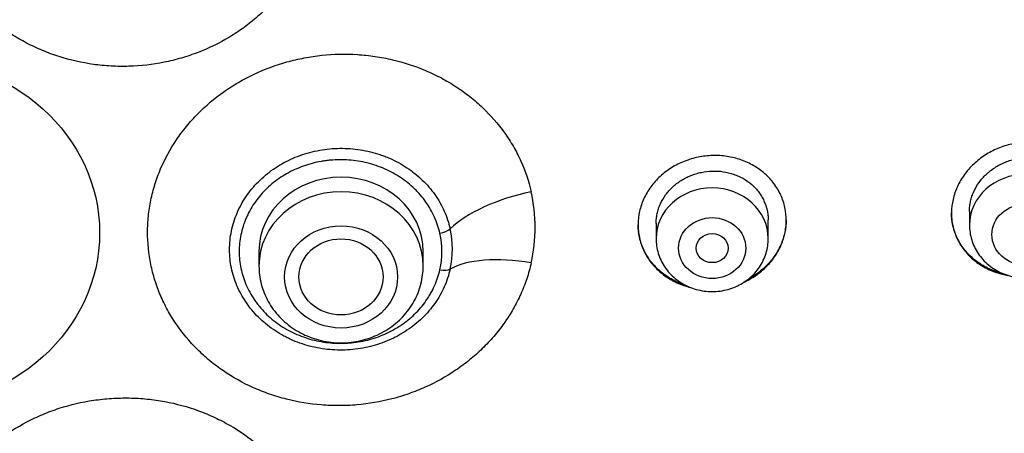
# Model space of a CAD drawing. Units: millimetres. Extents: x -18 to 969, y -35 to 2041.
# Drawn here: x 209 to 233, y 1694 to 1704 of the extents above; entities that cross this region are included whole.
import ezdxf

# ---------------------------------------------------------------- set-up
doc = ezdxf.new("R2010")
doc.units = ezdxf.units.MM
doc.layers.add('Default', color=7, linetype='Continuous')
doc.layers.add('DV1_Default', color=7, linetype='Continuous')

# ---------------------------------------------------------------- blocks, each defined once
blk = doc.blocks.new('SE')
at = {"layer": 'DV1_Default', "color": 7}
for p, q in [((232.55, 1699.175), (232.55, 1698.827)), ((224.725, 1698.874), (224.725, 1698.489)), ((227.525, 1698.489), (227.525, 1698.959)), ((214.81, 1698.168), (214.81, 1697.805)), ((218.91, 1697.805), (218.91, 1698.168))]:
    blk.add_line(p, q, dxfattribs=at)
for centre, radius, start, end in [((217.686, 1698.772), 4.02, 347.2228, 12.7772), ((217.294, 1698.168), 2.084, 347.3666, 12.6334), ((217.347, 1698.233), 2.292, 347.326, 12.674)]:
    blk.add_arc(centre, radius, start, end, dxfattribs=at)
for centre, major_axis, ratio, start_param, end_param in [((206, 1701.769), (-49.4, 0), 0.906308, 3.104151, 6.283185), ((216.86, 1698.168), (-2.05, 0), 0.906308, 3.141593, 6.283185), ((233.95, 1698.827), (-1.4, 0), 0.906308, 3.141593, 6.283185), ((226.125, 1698.489), (-1.4, 0), 0.906308, 3.141593, 6.283185), ((216.86, 1697.805), (-2.05, 0), 0.906308, 3.141593, 6.283185), ((221.722, 1698.612), (2.437, 0.557), 0.419737, 1.522062, 2.537017), ((219.327, 1698.751), (-0.293, -0.065), 0.414195, 1.478426, 2.538946), ((221.722, 1696.821), (-2.438, 0.554), 0.408024, 4.851677, 5.866632), ((219.327, 1697.839), (0.293, -0.065), 0.414195, 4.804759, 5.865279)]:
    blk.add_ellipse(centre, major_axis=major_axis, ratio=ratio, start_param=start_param, end_param=end_param, dxfattribs=at)
for centre, major_axis, ratio in [((206, 1698.635), (-4.832, 0), 0.906308), ((233.95, 1698.591), (-0.84, 0), 0.906308), ((216.86, 1697.534), (-1.41, 0), 0.906308), ((226.125, 1698.253), (-0.84, 0), 0.906308), ((226.125, 1698.253), (-0.4, 0), 0.906209), ((216.858, 1697.534), (-1.05, 0), 0.905886)]:
    blk.add_ellipse(centre, major_axis=major_axis, ratio=ratio, dxfattribs=at)
for points, knots in [([(214.653, 1710.577), (214.708, 1710.532), (214.763, 1710.486), (214.869, 1710.391), (214.922, 1710.343), (215.075, 1710.193), (215.171, 1710.09), (215.354, 1709.874), (215.44, 1709.763), (215.6, 1709.533), (215.674, 1709.415), (215.777, 1709.233), (215.809, 1709.171), (215.871, 1709.047), (215.901, 1708.985), (215.984, 1708.796), (216.032, 1708.668), (216.159, 1708.28), (216.218, 1708.014), (216.258, 1707.674), (216.264, 1707.606), (216.273, 1707.47), (216.276, 1707.402), (216.28, 1707.198), (216.271, 1706.927), (216.235, 1706.658), (216.198, 1706.457), (216.184, 1706.39), (216.152, 1706.256), (216.135, 1706.189), (216.039, 1705.858), (215.937, 1705.603), (215.747, 1705.235), (215.678, 1705.115), (215.564, 1704.938), (215.524, 1704.88), (215.442, 1704.765), (215.4, 1704.708), (215.182, 1704.431), (214.988, 1704.226), (214.667, 1703.944), (214.555, 1703.854), (214.379, 1703.726), (214.319, 1703.684), (214.198, 1703.604), (214.137, 1703.565), (213.827, 1703.378), (213.566, 1703.251), (213.224, 1703.118), (213.155, 1703.093), (213.015, 1703.046), (212.944, 1703.024), (212.73, 1702.961), (212.587, 1702.926), (212.153, 1702.839), (211.861, 1702.806), (211.415, 1702.792), (211.265, 1702.794), (210.969, 1702.81), (210.822, 1702.824), (210.385, 1702.885), (210.099, 1702.95), (209.747, 1703.062), (209.677, 1703.086), (209.539, 1703.137), (209.471, 1703.164), (209.268, 1703.249), (209.136, 1703.311), (208.878, 1703.446), (208.752, 1703.52), (208.51, 1703.676), (208.394, 1703.759), (208.058, 1704.021), (207.852, 1704.214), (207.618, 1704.479), (207.572, 1704.533), (207.484, 1704.642), (207.442, 1704.698), (207.319, 1704.867), (207.167, 1705.098), (207.038, 1705.341), (206.951, 1705.528), (206.923, 1705.591), (206.871, 1705.719), (206.847, 1705.783), (206.732, 1706.108), (206.668, 1706.372), (206.611, 1706.775), (206.599, 1706.91), (206.588, 1707.182), (206.589, 1707.32), (206.614, 1707.728), (206.657, 1707.996), (206.762, 1708.392), (206.803, 1708.523), (206.876, 1708.718), (206.902, 1708.782), (206.957, 1708.91), (206.985, 1708.972), (207.137, 1709.283), (207.282, 1709.52), (207.493, 1709.8), (207.537, 1709.856), (207.627, 1709.965), (207.674, 1710.019), (207.817, 1710.177), (207.918, 1710.278), (208.233, 1710.566), (208.46, 1710.739), (208.828, 1710.972), (208.956, 1711.045), (209.216, 1711.178), (209.349, 1711.239), (209.754, 1711.405), (210.034, 1711.493), (210.397, 1711.573), (210.47, 1711.588), (210.616, 1711.614), (210.69, 1711.625), (210.91, 1711.655), (211.203, 1711.682), (211.499, 1711.684), (211.72, 1711.676), (211.794, 1711.672), (211.943, 1711.661), (212.017, 1711.653), (212.386, 1711.609), (212.674, 1711.549), (212.954, 1711.466)], [0, 0, 0, 0, 0.007813, 0.007813, 0.015625, 0.015625, 0.03125, 0.03125, 0.046875, 0.046875, 0.0625, 0.0625, 0.070313, 0.070313, 0.078125, 0.078125, 0.09375, 0.09375, 0.125, 0.125, 0.132813, 0.132813, 0.140625, 0.140625, 0.15625, 0.171875, 0.171875, 0.179688, 0.179688, 0.1875, 0.1875, 0.21875, 0.21875, 0.234375, 0.234375, 0.242188, 0.242188, 0.25, 0.25, 0.28125, 0.28125, 0.296875, 0.296875, 0.304688, 0.304688, 0.3125, 0.3125, 0.34375, 0.34375, 0.351563, 0.351563, 0.359375, 0.359375, 0.375, 0.375, 0.40625, 0.40625, 0.421875, 0.421875, 0.4375, 0.4375, 0.46875, 0.46875, 0.476563, 0.476563, 0.484375, 0.484375, 0.5, 0.5, 0.515625, 0.515625, 0.53125, 0.53125, 0.5625, 0.5625, 0.570313, 0.570313, 0.578125, 0.578125, 0.59375, 0.609375, 0.609375, 0.617188, 0.617188, 0.625, 0.625, 0.65625, 0.65625, 0.671875, 0.671875, 0.6875, 0.6875, 0.71875, 0.71875, 0.734375, 0.734375, 0.742188, 0.742188, 0.75, 0.75, 0.78125, 0.78125, 0.789063, 0.789063, 0.796875, 0.796875, 0.8125, 0.8125, 0.84375, 0.84375, 0.859375, 0.859375, 0.875, 0.875, 0.90625, 0.90625, 0.914063, 0.914063, 0.921875, 0.921875, 0.9375, 0.953125, 0.953125, 0.960938, 0.960938, 0.96875, 0.96875, 1, 1, 1, 1]), ([(221.607, 1697.883), (221.592, 1697.817), (221.575, 1697.751), (221.538, 1697.619), (221.518, 1697.554), (221.453, 1697.359), (221.403, 1697.231), (221.29, 1696.98), (221.227, 1696.856), (221.089, 1696.614), (221.014, 1696.496), (220.852, 1696.266), (220.766, 1696.155), (220.583, 1695.942), (220.391, 1695.737), (220.179, 1695.548), (220.012, 1695.412), (219.956, 1695.368), (219.839, 1695.282), (219.78, 1695.24), (219.479, 1695.037), (219.226, 1694.896), (218.827, 1694.717), (218.691, 1694.663), (218.482, 1694.59), (218.411, 1694.566), (218.269, 1694.523), (218.198, 1694.503), (217.84, 1694.411), (217.55, 1694.361), (217.108, 1694.323), (216.96, 1694.317), (216.736, 1694.316), (216.661, 1694.317), (216.513, 1694.323), (216.439, 1694.328), (216.071, 1694.358), (215.782, 1694.406), (215.427, 1694.496), (215.356, 1694.515), (215.216, 1694.558), (215.145, 1694.58), (214.938, 1694.653), (214.803, 1694.706), (214.409, 1694.883), (214.159, 1695.022), (213.865, 1695.224), (213.806, 1695.265), (213.692, 1695.351), (213.637, 1695.395), (213.473, 1695.53), (213.37, 1695.624), (213.074, 1695.918), (212.897, 1696.13), (212.702, 1696.416), (212.665, 1696.474), (212.593, 1696.591), (212.559, 1696.65), (212.461, 1696.829), (212.343, 1697.073), (212.25, 1697.326), (212.19, 1697.519), (212.172, 1697.584), (212.138, 1697.715), (212.123, 1697.781), (212.055, 1698.113), (212.028, 1698.381), (212.029, 1698.787), (212.036, 1698.922), (212.064, 1699.189), (212.105, 1699.455), (212.173, 1699.716), (212.233, 1699.911), (212.255, 1699.975), (212.302, 1700.104), (212.328, 1700.168), (212.462, 1700.485), (212.593, 1700.726), (212.825, 1701.071), (212.908, 1701.183), (213.042, 1701.347), (213.088, 1701.4), (213.183, 1701.506), (213.232, 1701.558), (213.481, 1701.81), (213.698, 1701.994), (214.05, 1702.243), (214.172, 1702.321), (214.361, 1702.432), (214.426, 1702.467), (214.555, 1702.535), (214.62, 1702.568), (214.95, 1702.723), (215.224, 1702.825), (215.58, 1702.925), (215.651, 1702.943), (215.796, 1702.977), (215.869, 1702.992), (216.088, 1703.034), (216.235, 1703.056), (216.675, 1703.102), (216.97, 1703.109), (217.34, 1703.086), (217.415, 1703.08), (217.563, 1703.064), (217.636, 1703.055), (217.855, 1703.023), (218, 1702.995), (218.426, 1702.896), (218.703, 1702.806), (219.039, 1702.663), (219.105, 1702.633), (219.236, 1702.571), (219.3, 1702.538), (219.49, 1702.437), (219.736, 1702.292), (219.965, 1702.127), (220.131, 1701.996), (220.186, 1701.951), (220.293, 1701.858), (220.345, 1701.81), (220.6, 1701.567), (220.781, 1701.358), (221.02, 1701.024), (221.094, 1700.909), (221.231, 1700.672), (221.294, 1700.549), (221.461, 1700.177), (221.547, 1699.923), (221.607, 1699.661)], [0, 0, 0, 0, 0.007813, 0.007813, 0.015625, 0.015625, 0.03125, 0.03125, 0.046875, 0.046875, 0.0625, 0.0625, 0.078125, 0.078125, 0.09375, 0.109375, 0.109375, 0.117188, 0.117188, 0.125, 0.125, 0.15625, 0.15625, 0.171875, 0.171875, 0.179688, 0.179688, 0.1875, 0.1875, 0.21875, 0.21875, 0.234375, 0.234375, 0.242188, 0.242188, 0.25, 0.25, 0.28125, 0.28125, 0.289063, 0.289063, 0.296875, 0.296875, 0.3125, 0.3125, 0.34375, 0.34375, 0.351563, 0.351563, 0.359375, 0.359375, 0.375, 0.375, 0.40625, 0.40625, 0.414063, 0.414063, 0.421875, 0.421875, 0.4375, 0.453125, 0.453125, 0.460938, 0.460938, 0.46875, 0.46875, 0.5, 0.5, 0.515625, 0.515625, 0.53125, 0.546875, 0.546875, 0.554688, 0.554688, 0.5625, 0.5625, 0.59375, 0.59375, 0.609375, 0.609375, 0.617188, 0.617188, 0.625, 0.625, 0.65625, 0.65625, 0.671875, 0.671875, 0.679688, 0.679688, 0.6875, 0.6875, 0.71875, 0.71875, 0.726562, 0.726562, 0.734375, 0.734375, 0.75, 0.75, 0.78125, 0.78125, 0.789062, 0.789062, 0.796875, 0.796875, 0.8125, 0.8125, 0.84375, 0.84375, 0.851562, 0.851562, 0.859375, 0.859375, 0.875, 0.890625, 0.890625, 0.898437, 0.898437, 0.90625, 0.90625, 0.9375, 0.9375, 0.953125, 0.953125, 0.96875, 0.96875, 1, 1, 1, 1]), ([(219.583, 1697.73), (219.549, 1697.577), (219.5, 1697.429), (219.403, 1697.212), (219.367, 1697.141), (219.289, 1697.004), (219.246, 1696.937), (219.109, 1696.742), (219.005, 1696.62), (218.769, 1696.392), (218.642, 1696.29), (218.437, 1696.153), (218.366, 1696.11), (218.257, 1696.05), (218.22, 1696.03), (218.144, 1695.993), (218.106, 1695.975), (217.913, 1695.89), (217.754, 1695.836), (217.509, 1695.775), (217.426, 1695.757), (217.257, 1695.73), (217.172, 1695.72), (216.916, 1695.7), (216.747, 1695.701), (216.493, 1695.724), (216.409, 1695.735), (216.24, 1695.764), (216.157, 1695.782), (215.912, 1695.847), (215.754, 1695.903), (215.564, 1695.99), (215.526, 1696.008), (215.452, 1696.046), (215.415, 1696.066), (215.306, 1696.127), (215.236, 1696.171), (215.034, 1696.311), (214.909, 1696.415), (214.737, 1696.587), (214.682, 1696.647), (214.579, 1696.771), (214.532, 1696.834), (214.399, 1697.031), (214.323, 1697.168), (214.23, 1697.386), (214.203, 1697.46), (214.157, 1697.608), (214.119, 1697.758), (214.095, 1697.91), (214.084, 1698.026), (214.081, 1698.064), (214.077, 1698.142), (214.076, 1698.181), (214.076, 1698.375), (214.092, 1698.528), (214.138, 1698.755), (214.157, 1698.83), (214.204, 1698.98), (214.231, 1699.054), (214.323, 1699.271), (214.398, 1699.409), (214.532, 1699.606), (214.58, 1699.67), (214.683, 1699.795), (214.737, 1699.855), (214.909, 1700.027), (215.033, 1700.132), (215.203, 1700.249), (215.237, 1700.272), (215.308, 1700.317), (215.344, 1700.338), (215.452, 1700.4), (215.527, 1700.438), (215.754, 1700.543), (215.912, 1700.6), (216.158, 1700.666), (216.242, 1700.685), (216.409, 1700.715), (216.493, 1700.726), (216.747, 1700.75), (216.917, 1700.752), (217.173, 1700.733), (217.258, 1700.724), (217.426, 1700.697), (217.592, 1700.664), (217.753, 1700.617), (217.873, 1700.577), (217.913, 1700.562), (217.991, 1700.532), (218.031, 1700.516), (218.223, 1700.432), (218.369, 1700.353), (218.574, 1700.216), (218.64, 1700.168), (218.768, 1700.066), (218.83, 1700.011), (219.005, 1699.842), (219.109, 1699.721), (219.246, 1699.527), (219.289, 1699.46), (219.368, 1699.322), (219.404, 1699.251), (219.5, 1699.036), (219.549, 1698.888), (219.583, 1698.736)], [0, 0, 0, 0, 0.03125, 0.03125, 0.046875, 0.046875, 0.0625, 0.0625, 0.09375, 0.09375, 0.125, 0.125, 0.140625, 0.140625, 0.148437, 0.148437, 0.15625, 0.15625, 0.1875, 0.1875, 0.203125, 0.203125, 0.21875, 0.21875, 0.25, 0.25, 0.265625, 0.265625, 0.28125, 0.28125, 0.3125, 0.3125, 0.320312, 0.320312, 0.328125, 0.328125, 0.34375, 0.34375, 0.375, 0.375, 0.390625, 0.390625, 0.40625, 0.40625, 0.4375, 0.4375, 0.453125, 0.453125, 0.46875, 0.484375, 0.484375, 0.492187, 0.492187, 0.5, 0.5, 0.53125, 0.53125, 0.546875, 0.546875, 0.5625, 0.5625, 0.59375, 0.59375, 0.609375, 0.609375, 0.625, 0.625, 0.65625, 0.65625, 0.664062, 0.664062, 0.671875, 0.671875, 0.6875, 0.6875, 0.71875, 0.71875, 0.734375, 0.734375, 0.75, 0.75, 0.78125, 0.78125, 0.796875, 0.796875, 0.8125, 0.828125, 0.828125, 0.835937, 0.835937, 0.84375, 0.84375, 0.875, 0.875, 0.890625, 0.890625, 0.90625, 0.90625, 0.9375, 0.9375, 0.953125, 0.953125, 0.96875, 0.96875, 1, 1, 1, 1]), ([(235.246, 1698.098), (235.333, 1698.181), (235.411, 1698.269), (235.513, 1698.41), (235.544, 1698.459), (235.603, 1698.559), (235.629, 1698.61), (235.701, 1698.766), (235.737, 1698.873), (235.774, 1699.037), (235.783, 1699.092), (235.796, 1699.203), (235.8, 1699.258), (235.801, 1699.423), (235.79, 1699.532), (235.756, 1699.693), (235.741, 1699.746), (235.707, 1699.85), (235.667, 1699.951), (235.616, 1700.048), (235.559, 1700.142), (235.528, 1700.188), (235.427, 1700.321), (235.351, 1700.401), (235.224, 1700.511), (235.179, 1700.546), (235.086, 1700.612), (235.037, 1700.642), (234.887, 1700.726), (234.781, 1700.772), (234.614, 1700.827), (234.557, 1700.843), (234.441, 1700.869), (234.325, 1700.89), (234.206, 1700.9), (234.087, 1700.905), (234.026, 1700.905), (233.844, 1700.897), (233.724, 1700.88), (233.547, 1700.841), (233.488, 1700.825), (233.372, 1700.788), (233.314, 1700.766), (233.146, 1700.696), (233.04, 1700.64), (232.888, 1700.542), (232.839, 1700.507), (232.744, 1700.433), (232.699, 1700.394), (232.569, 1700.273), (232.492, 1700.185), (232.389, 1700.043), (232.356, 1699.994), (232.298, 1699.894), (232.245, 1699.793), (232.204, 1699.688), (232.167, 1699.581), (232.152, 1699.526), (232.114, 1699.361), (232.101, 1699.252), (232.1, 1699.087), (232.102, 1699.032), (232.113, 1698.922), (232.122, 1698.868), (232.156, 1698.707), (232.19, 1698.604), (232.259, 1698.454), (232.285, 1698.405), (232.341, 1698.31), (232.372, 1698.265), (232.472, 1698.133), (232.548, 1698.051), (232.72, 1697.903), (232.813, 1697.838), (232.962, 1697.754), (233.014, 1697.728), (233.12, 1697.681), (233.175, 1697.66), (233.322, 1697.612), (233.415, 1697.589), (233.51, 1697.573)], [0, 0, 0, 0, 0.037294, 0.037294, 0.055941, 0.055941, 0.074587, 0.074587, 0.111881, 0.111881, 0.130528, 0.130528, 0.149175, 0.149175, 0.186468, 0.186468, 0.205115, 0.205115, 0.223762, 0.242409, 0.242409, 0.261056, 0.261056, 0.298349, 0.298349, 0.316996, 0.316996, 0.335643, 0.335643, 0.372937, 0.372937, 0.391584, 0.391584, 0.41023, 0.428877, 0.428877, 0.447524, 0.447524, 0.484818, 0.484818, 0.503465, 0.503465, 0.522111, 0.522111, 0.559405, 0.559405, 0.578052, 0.578052, 0.596699, 0.596699, 0.633992, 0.633992, 0.652639, 0.652639, 0.671286, 0.689933, 0.689933, 0.70858, 0.70858, 0.745873, 0.745873, 0.76452, 0.76452, 0.783167, 0.783167, 0.820461, 0.820461, 0.839108, 0.839108, 0.857755, 0.857755, 0.895048, 0.895048, 0.932342, 0.932342, 0.950989, 0.950989, 0.969636, 0.969636, 1, 1, 1, 1]), ([(227.425, 1697.739), (227.512, 1697.82), (227.589, 1697.906), (227.69, 1698.045), (227.722, 1698.093), (227.78, 1698.192), (227.806, 1698.243), (227.877, 1698.397), (227.913, 1698.503), (227.949, 1698.666), (227.959, 1698.721), (227.972, 1698.831), (227.975, 1698.886), (227.976, 1699.05), (227.965, 1699.159), (227.931, 1699.321), (227.916, 1699.374), (227.881, 1699.478), (227.841, 1699.58), (227.79, 1699.678), (227.734, 1699.773), (227.703, 1699.82), (227.602, 1699.954), (227.526, 1700.037), (227.399, 1700.149), (227.354, 1700.185), (227.261, 1700.252), (227.212, 1700.284), (227.062, 1700.371), (226.956, 1700.419), (226.788, 1700.478), (226.731, 1700.495), (226.615, 1700.524), (226.557, 1700.535), (226.38, 1700.563), (226.26, 1700.57), (226.016, 1700.564), (225.896, 1700.55), (225.718, 1700.514), (225.66, 1700.499), (225.543, 1700.464), (225.485, 1700.444), (225.317, 1700.377), (225.21, 1700.323), (225.059, 1700.228), (225.01, 1700.194), (224.915, 1700.122), (224.87, 1700.084), (224.741, 1699.964), (224.663, 1699.878), (224.561, 1699.738), (224.529, 1699.69), (224.471, 1699.592), (224.419, 1699.491), (224.377, 1699.388), (224.341, 1699.282), (224.326, 1699.227), (224.289, 1699.064), (224.276, 1698.955), (224.275, 1698.79), (224.277, 1698.736), (224.289, 1698.626), (224.297, 1698.571), (224.331, 1698.41), (224.366, 1698.307), (224.434, 1698.156), (224.46, 1698.106), (224.517, 1698.01), (224.548, 1697.964), (224.647, 1697.83), (224.723, 1697.747), (224.852, 1697.633), (224.897, 1697.597), (224.99, 1697.53), (225.086, 1697.467), (225.189, 1697.414), (225.296, 1697.364), (225.351, 1697.342), (225.467, 1697.301), (225.527, 1697.284), (225.589, 1697.269)], [0, 0, 0, 0, 0.037686, 0.037686, 0.056529, 0.056529, 0.075372, 0.075372, 0.1130581, 0.1130581, 0.1319011, 0.1319011, 0.1507441, 0.1507441, 0.1884301, 0.1884301, 0.2072731, 0.2072731, 0.2261161, 0.2449591, 0.2449591, 0.2638021, 0.2638021, 0.3014882, 0.3014882, 0.3203312, 0.3203312, 0.3391742, 0.3391742, 0.3768602, 0.3768602, 0.3957032, 0.3957032, 0.4145462, 0.4145462, 0.4522322, 0.4522322, 0.4899183, 0.4899183, 0.5087613, 0.5087613, 0.5276043, 0.5276043, 0.5652903, 0.5652903, 0.5841333, 0.5841333, 0.6029763, 0.6029763, 0.6406623, 0.6406623, 0.6595053, 0.6595053, 0.6783484, 0.6971914, 0.6971914, 0.7160344, 0.7160344, 0.7537204, 0.7537204, 0.7725634, 0.7725634, 0.7914064, 0.7914064, 0.8290924, 0.8290924, 0.8479354, 0.8479354, 0.8667784, 0.8667784, 0.9044645, 0.9044645, 0.9233075, 0.9233075, 0.9421505, 0.9609935, 0.9609935, 0.9798365, 0.9798365, 1, 1, 1, 1]), ([(232.55, 1699.171), (232.55, 1699.172), (232.55, 1699.174), (232.551, 1699.218), (232.553, 1699.26), (232.563, 1699.343), (232.576, 1699.426), (232.599, 1699.508), (232.626, 1699.589), (232.642, 1699.629), (232.696, 1699.748), (232.74, 1699.823), (232.842, 1699.966), (232.902, 1700.034), (233.032, 1700.157), (233.103, 1700.213), (233.218, 1700.288), (233.258, 1700.311), (233.339, 1700.354), (233.421, 1700.393), (233.507, 1700.425), (233.594, 1700.454), (233.639, 1700.466), (233.775, 1700.497), (233.865, 1700.509), (234.001, 1700.516), (234.047, 1700.517), (234.138, 1700.513), (234.184, 1700.509), (234.318, 1700.492), (234.405, 1700.472), (234.531, 1700.431), (234.573, 1700.416), (234.654, 1700.381), (234.693, 1700.361), (234.807, 1700.298), (234.877, 1700.25), (234.975, 1700.166), (235.006, 1700.137), (235.064, 1700.076), (235.118, 1700.012), (235.165, 1699.944), (235.208, 1699.872), (235.228, 1699.835), (235.28, 1699.722), (235.307, 1699.644), (235.333, 1699.523), (235.34, 1699.482), (235.348, 1699.401), (235.35, 1699.361), (235.35, 1699.321)], [0, 0, 0, 0, 0.0013, 0.0013, 0.032549, 0.032549, 0.063798, 0.095048, 0.095048, 0.126297, 0.126297, 0.188795, 0.188795, 0.251293, 0.251293, 0.313792, 0.313792, 0.345041, 0.345041, 0.37629, 0.407539, 0.407539, 0.438788, 0.438788, 0.501286, 0.501286, 0.532535, 0.532535, 0.563785, 0.563785, 0.626283, 0.626283, 0.657532, 0.657532, 0.688781, 0.688781, 0.751279, 0.751279, 0.782528, 0.782528, 0.813778, 0.845027, 0.845027, 0.876276, 0.876276, 0.938774, 0.938774, 0.970023, 0.970023, 1, 1, 1, 1]), ([(219.327, 1698.624), (219.311, 1698.693), (219.292, 1698.762), (219.247, 1698.897), (219.221, 1698.965), (219.133, 1699.161), (219.062, 1699.285), (218.938, 1699.462), (218.893, 1699.519), (218.821, 1699.603), (218.796, 1699.631), (218.746, 1699.684), (218.72, 1699.711), (218.587, 1699.839), (218.472, 1699.932), (218.285, 1700.057), (218.22, 1700.096), (218.086, 1700.169), (218.018, 1700.203), (217.809, 1700.294), (217.664, 1700.343), (217.44, 1700.399), (217.363, 1700.415), (217.21, 1700.439), (217.133, 1700.448), (216.902, 1700.466), (216.747, 1700.464), (216.554, 1700.447), (216.515, 1700.442), (216.437, 1700.432), (216.399, 1700.426), (216.285, 1700.406), (216.135, 1700.373), (215.989, 1700.327), (215.845, 1700.276), (215.774, 1700.247), (215.564, 1700.151), (215.433, 1700.076), (215.249, 1699.949), (215.19, 1699.903), (215.076, 1699.808), (215.021, 1699.758), (214.864, 1699.6), (214.772, 1699.488), (214.65, 1699.309), (214.613, 1699.248), (214.561, 1699.153), (214.544, 1699.121), (214.513, 1699.056), (214.498, 1699.023), (214.429, 1698.859), (214.387, 1698.725), (214.344, 1698.518), (214.334, 1698.448), (214.319, 1698.307), (214.316, 1698.236), (214.316, 1698.026), (214.33, 1697.887), (214.373, 1697.679), (214.391, 1697.61), (214.433, 1697.474), (214.458, 1697.407), (214.541, 1697.211), (214.61, 1697.086), (214.712, 1696.936), (214.733, 1696.906), (214.777, 1696.847), (214.8, 1696.819), (214.87, 1696.734), (214.919, 1696.68), (215.074, 1696.525), (215.188, 1696.43), (215.437, 1696.258), (215.569, 1696.183), (215.775, 1696.089), (215.846, 1696.06), (215.99, 1696.009), (216.065, 1695.985), (216.289, 1695.926), (216.441, 1695.9), (216.671, 1695.879), (216.748, 1695.875), (216.865, 1695.874), (216.905, 1695.875), (216.983, 1695.877), (217.021, 1695.88), (217.215, 1695.894), (217.367, 1695.919), (217.591, 1695.975), (217.665, 1695.996), (217.811, 1696.046), (217.882, 1696.074), (218.091, 1696.166), (218.223, 1696.238), (218.38, 1696.343), (218.41, 1696.364), (218.471, 1696.409), (218.501, 1696.432), (218.588, 1696.502), (218.644, 1696.551), (218.802, 1696.705), (218.896, 1696.815), (219.001, 1696.964), (219.021, 1696.995), (219.06, 1697.056), (219.079, 1697.087), (219.132, 1697.181), (219.164, 1697.244), (219.251, 1697.439), (219.296, 1697.573), (219.327, 1697.712)], [0, 0, 0, 0, 0.015625, 0.015625, 0.03125, 0.03125, 0.0625, 0.0625, 0.078125, 0.078125, 0.085938, 0.085938, 0.09375, 0.09375, 0.125, 0.125, 0.140625, 0.140625, 0.15625, 0.15625, 0.1875, 0.1875, 0.203125, 0.203125, 0.21875, 0.21875, 0.25, 0.25, 0.257813, 0.257813, 0.265625, 0.265625, 0.28125, 0.296875, 0.296875, 0.3125, 0.3125, 0.34375, 0.34375, 0.359375, 0.359375, 0.375, 0.375, 0.40625, 0.40625, 0.421875, 0.421875, 0.429688, 0.429688, 0.4375, 0.4375, 0.46875, 0.46875, 0.484375, 0.484375, 0.5, 0.5, 0.53125, 0.53125, 0.546875, 0.546875, 0.5625, 0.5625, 0.59375, 0.59375, 0.601563, 0.601563, 0.609375, 0.609375, 0.625, 0.625, 0.65625, 0.65625, 0.6875, 0.6875, 0.703125, 0.703125, 0.71875, 0.71875, 0.75, 0.75, 0.765625, 0.765625, 0.773438, 0.773438, 0.78125, 0.78125, 0.8125, 0.8125, 0.828125, 0.828125, 0.84375, 0.84375, 0.875, 0.875, 0.882813, 0.882813, 0.890625, 0.890625, 0.90625, 0.90625, 0.9375, 0.9375, 0.945313, 0.945313, 0.953125, 0.953125, 0.96875, 0.96875, 1, 1, 1, 1]), ([(224.725, 1698.867), (224.725, 1698.867), (224.725, 1698.868), (224.725, 1698.91), (224.728, 1698.952), (224.737, 1699.035), (224.75, 1699.117), (224.773, 1699.198), (224.8, 1699.279), (224.815, 1699.319), (224.868, 1699.436), (224.912, 1699.51), (224.988, 1699.616), (225.016, 1699.65), (225.074, 1699.717), (225.105, 1699.748), (225.202, 1699.839), (225.273, 1699.893), (225.388, 1699.966), (225.428, 1699.989), (225.509, 1700.031), (225.591, 1700.068), (225.677, 1700.099), (225.765, 1700.125), (225.809, 1700.137), (225.945, 1700.165), (226.036, 1700.176), (226.172, 1700.18), (226.218, 1700.18), (226.31, 1700.175), (226.355, 1700.17), (226.49, 1700.15), (226.577, 1700.129), (226.704, 1700.085), (226.746, 1700.068), (226.827, 1700.032), (226.866, 1700.012), (226.98, 1699.946), (227.05, 1699.896), (227.148, 1699.811), (227.179, 1699.781), (227.237, 1699.719), (227.291, 1699.654), (227.338, 1699.584), (227.382, 1699.513), (227.402, 1699.475), (227.454, 1699.361), (227.481, 1699.283), (227.507, 1699.162), (227.514, 1699.121), (227.523, 1699.038), (227.525, 1698.997), (227.525, 1698.956)], [0, 0, 0, 0, 0.000419, 0.000419, 0.031667, 0.031667, 0.062915, 0.094162, 0.094162, 0.12541, 0.12541, 0.187906, 0.187906, 0.219154, 0.219154, 0.250402, 0.250402, 0.312898, 0.312898, 0.344146, 0.344146, 0.375394, 0.406642, 0.406642, 0.437889, 0.437889, 0.500385, 0.500385, 0.531633, 0.531633, 0.562881, 0.562881, 0.625377, 0.625377, 0.656625, 0.656625, 0.687873, 0.687873, 0.750369, 0.750369, 0.781616, 0.781616, 0.812864, 0.844112, 0.844112, 0.87536, 0.87536, 0.937856, 0.937856, 0.969104, 0.969104, 1, 1, 1, 1]), ([(156.649, 1699.758), (156.666, 1699.361), (156.706, 1698.674), (156.802, 1697.503), (156.933, 1696.364), (157.097, 1695.199), (157.294, 1694.054), (157.524, 1692.906), (157.786, 1691.768), (158.081, 1690.635), (158.409, 1689.509), (158.769, 1688.392), (159.16, 1687.283), (159.584, 1686.184), (160.038, 1685.096), (160.524, 1684.018), (161.04, 1682.952), (161.587, 1681.899), (162.163, 1680.859), (162.77, 1679.833), (163.405, 1678.821), (164.07, 1677.825), (164.762, 1676.845), (165.483, 1675.881), (166.231, 1674.935), (167.005, 1674.007), (167.806, 1673.097), (168.633, 1672.206), (169.485, 1671.336), (170.362, 1670.485), (171.263, 1669.656), (172.188, 1668.848), (173.135, 1668.062), (174.104, 1667.299), (175.095, 1666.559), (176.107, 1665.842), (177.139, 1665.15), (178.19, 1664.482), (179.261, 1663.839), (180.349, 1663.221), (181.455, 1662.63), (182.577, 1662.064), (183.715, 1661.526), (184.868, 1661.014), (186.036, 1660.53), (187.217, 1660.073), (188.41, 1659.644), (189.616, 1659.244), (190.832, 1658.872), (192.059, 1658.529), (193.295, 1658.215), (194.54, 1657.93), (195.793, 1657.675), (197.052, 1657.449), (198.318, 1657.253), (199.588, 1657.087), (200.863, 1656.951), (202.142, 1656.845), (203.423, 1656.769), (204.706, 1656.723), (205.989, 1656.708), (207.273, 1656.723), (208.556, 1656.768), (209.837, 1656.843), (211.116, 1656.949), (212.391, 1657.084), (213.662, 1657.25), (214.927, 1657.445), (216.187, 1657.671), (217.439, 1657.925), (218.684, 1658.21), (219.921, 1658.523), (221.148, 1658.866), (222.364, 1659.237), (223.57, 1659.637), (224.764, 1660.065), (225.945, 1660.522), (227.113, 1661.006), (228.266, 1661.517), (229.405, 1662.055), (230.527, 1662.62), (231.633, 1663.211), (232.722, 1663.828), (233.792, 1664.471), (234.844, 1665.138), (235.877, 1665.83), (236.889, 1666.546), (237.88, 1667.286), (238.85, 1668.049), (239.797, 1668.835), (240.722, 1669.642), (241.623, 1670.471), (242.501, 1671.321), (243.353, 1672.192), (244.181, 1673.082), (244.982, 1673.991), (245.757, 1674.919), (246.506, 1675.865), (247.227, 1676.829), (247.92, 1677.808), (248.584, 1678.804), (249.22, 1679.816), (249.827, 1680.842), (250.404, 1681.881), (250.952, 1682.934), (251.469, 1684), (251.955, 1685.077), (252.41, 1686.166), (252.834, 1687.265), (253.226, 1688.373), (253.586, 1689.491), (253.914, 1690.616), (254.21, 1691.749), (254.473, 1692.887), (254.703, 1694.035), (254.901, 1695.18), (255.066, 1696.344), (255.196, 1697.484), (255.294, 1698.663), (255.335, 1699.356), (255.352, 1699.761)], [0, 0, 0, 0, 0.007889, 0.016368, 0.024847, 0.033326, 0.041805, 0.050284, 0.058763, 0.067243, 0.075722, 0.084202, 0.092682, 0.101162, 0.109642, 0.118123, 0.126604, 0.135085, 0.143566, 0.152047, 0.160529, 0.169011, 0.177493, 0.185975, 0.194457, 0.20294, 0.211423, 0.219906, 0.228389, 0.236873, 0.245356, 0.25384, 0.262324, 0.270808, 0.279293, 0.287777, 0.296262, 0.304747, 0.313231, 0.321716, 0.330202, 0.338687, 0.347172, 0.355657, 0.364143, 0.372628, 0.381114, 0.3896, 0.398085, 0.406571, 0.415057, 0.423543, 0.432029, 0.440515, 0.449001, 0.457487, 0.465973, 0.474459, 0.482945, 0.491431, 0.499917, 0.508403, 0.516889, 0.525375, 0.533861, 0.542347, 0.550834, 0.55932, 0.567805, 0.576291, 0.584777, 0.593263, 0.601749, 0.610235, 0.61872, 0.627206, 0.635692, 0.644177, 0.652663, 0.661148, 0.669633, 0.678118, 0.686603, 0.695088, 0.703573, 0.712058, 0.720542, 0.729026, 0.737511, 0.745995, 0.754479, 0.762962, 0.771446, 0.779929, 0.788412, 0.796895, 0.805378, 0.81386, 0.822343, 0.830825, 0.839307, 0.847788, 0.85627, 0.864751, 0.873232, 0.881713, 0.890193, 0.898674, 0.907154, 0.915634, 0.924114, 0.932593, 0.941073, 0.949552, 0.958031, 0.96651, 0.974989, 0.983468, 0.991947, 1, 1, 1, 1]), ([(233.378, 1697.621), (233.333, 1697.632), (233.233, 1697.66), (233.136, 1697.696), (233.03, 1697.742), (232.977, 1697.767), (232.825, 1697.851), (232.732, 1697.915), (232.604, 1698.024), (232.563, 1698.062), (232.485, 1698.143), (232.449, 1698.186), (232.347, 1698.317), (232.29, 1698.411), (232.22, 1698.559), (232.199, 1698.611), (232.163, 1698.715), (232.148, 1698.767), (232.113, 1698.924), (232.101, 1699.03), (232.1, 1699.137)], [0, 0, 0, 0, 0.061133, 0.139725, 0.139725, 0.218318, 0.218318, 0.375504, 0.375504, 0.454097, 0.454097, 0.532689, 0.532689, 0.689875, 0.689875, 0.768468, 0.768468, 0.84706, 0.84706, 1, 1, 1, 1]), ([(225.463, 1697.325), (225.449, 1697.329), (225.379, 1697.352), (225.311, 1697.379), (225.204, 1697.427), (225.152, 1697.454), (225, 1697.541), (224.906, 1697.607), (224.778, 1697.719), (224.737, 1697.758), (224.66, 1697.841), (224.623, 1697.885), (224.522, 1698.018), (224.465, 1698.113), (224.395, 1698.263), (224.374, 1698.315), (224.338, 1698.419), (224.323, 1698.472), (224.289, 1698.628), (224.277, 1698.732), (224.275, 1698.838)], [0, 0, 0, 0, 0.020331, 0.102505, 0.102505, 0.184678, 0.184678, 0.349026, 0.349026, 0.4312, 0.4312, 0.513374, 0.513374, 0.677722, 0.677722, 0.759895, 0.759895, 0.842069, 0.842069, 1, 1, 1, 1]), ([(227.975, 1698.962), (227.975, 1698.857), (227.963, 1698.752), (227.929, 1698.594), (227.914, 1698.539), (227.879, 1698.433), (227.839, 1698.328), (227.787, 1698.227), (227.73, 1698.129), (227.699, 1698.08), (227.598, 1697.938), (227.521, 1697.851), (227.434, 1697.769)], [0, 0, 0, 0, 0.241727, 0.241727, 0.368106, 0.368106, 0.494485, 0.620864, 0.620864, 0.747242, 0.747242, 1, 1, 1, 1]), ([(232.55, 1698.827), (232.55, 1698.76), (232.559, 1698.647), (232.601, 1698.457), (232.67, 1698.283), (232.765, 1698.115), (232.884, 1697.963), (233.026, 1697.828), (233.187, 1697.714), (233.363, 1697.623), (233.552, 1697.556), (233.749, 1697.515), (233.95, 1697.502), (234.152, 1697.515), (234.349, 1697.556), (234.538, 1697.623), (234.714, 1697.714), (234.875, 1697.829), (235.017, 1697.964), (235.137, 1698.116), (235.232, 1698.285), (235.301, 1698.46), (235.341, 1698.648), (235.35, 1698.761), (235.35, 1698.827)], [0, 0, 0, 0, 0.043416, 0.088242, 0.133206, 0.178365, 0.223751, 0.269371, 0.315209, 0.361231, 0.407394, 0.453652, 0.499964, 0.546286, 0.592577, 0.638793, 0.684885, 0.730809, 0.776522, 0.822, 0.867242, 0.912272, 0.95714, 1, 1, 1, 1]), ([(224.725, 1698.489), (224.725, 1698.422), (224.734, 1698.309), (224.776, 1698.119), (224.845, 1697.945), (224.94, 1697.777), (225.059, 1697.625), (225.201, 1697.49), (225.362, 1697.376), (225.538, 1697.284), (225.727, 1697.218), (225.924, 1697.177), (226.125, 1697.163), (226.327, 1697.177), (226.524, 1697.218), (226.713, 1697.285), (226.889, 1697.376), (227.05, 1697.491), (227.192, 1697.626), (227.312, 1697.778), (227.407, 1697.947), (227.476, 1698.121), (227.516, 1698.31), (227.525, 1698.423), (227.525, 1698.489)], [0, 0, 0, 0, 0.043416, 0.088242, 0.133206, 0.178365, 0.223751, 0.269371, 0.315209, 0.361231, 0.407394, 0.453652, 0.499964, 0.546286, 0.592577, 0.638793, 0.684885, 0.730809, 0.776522, 0.822, 0.867242, 0.912272, 0.95714, 1, 1, 1, 1]), ([(214.81, 1697.805), (214.81, 1697.723), (214.82, 1697.583), (214.863, 1697.35), (214.936, 1697.132), (215.036, 1696.917), (215.164, 1696.719), (215.316, 1696.535), (215.492, 1696.37), (215.687, 1696.225), (215.9, 1696.104), (216.127, 1696.008), (216.365, 1695.938), (216.611, 1695.896), (216.86, 1695.882), (217.109, 1695.896), (217.355, 1695.938), (217.593, 1696.008), (217.82, 1696.104), (218.033, 1696.225), (218.229, 1696.37), (218.405, 1696.535), (218.557, 1696.72), (218.685, 1696.918), (218.786, 1697.133), (218.858, 1697.351), (218.901, 1697.584), (218.91, 1697.723), (218.91, 1697.805)], [0, 0, 0, 0, 0.036694, 0.07465, 0.112689, 0.150846, 0.189146, 0.227598, 0.266201, 0.304942, 0.3438, 0.382753, 0.421774, 0.460843, 0.499936, 0.539034, 0.578117, 0.617162, 0.656147, 0.695046, 0.733834, 0.772489, 0.810994, 0.849343, 0.887544, 0.925617, 0.963594, 1, 1, 1, 1]), ([(226.924, 1697.404), (226.944, 1697.413), (226.964, 1697.423), (227.038, 1697.46), (227.09, 1697.49), (227.243, 1697.586), (227.338, 1697.658), (227.425, 1697.739)], [0, 0, 0, 0, 0.1101935, 0.1101935, 0.4067956, 0.4067956, 1, 1, 1, 1]), ([(227.434, 1697.769), (227.348, 1697.688), (227.255, 1697.616), (227.111, 1697.524), (227.067, 1697.498), (227.021, 1697.474)], [0, 0, 0, 0, 0.698732, 0.698732, 1, 1, 1, 1]), ([(212.954, 1686.079), (212.67, 1685.992), (212.38, 1685.93), (211.937, 1685.873), (211.788, 1685.86), (211.565, 1685.85), (211.49, 1685.848), (211.34, 1685.848), (211.266, 1685.849), (210.894, 1685.863), (210.602, 1685.898), (210.171, 1685.986), (210.029, 1686.021), (209.817, 1686.083), (209.747, 1686.106), (209.608, 1686.153), (209.539, 1686.178), (209.2, 1686.31), (208.943, 1686.436), (208.576, 1686.657), (208.458, 1686.736), (208.227, 1686.905), (208.117, 1686.994), (207.803, 1687.272), (207.614, 1687.473), (207.404, 1687.744), (207.363, 1687.799), (207.284, 1687.912), (207.246, 1687.969), (207.137, 1688.143), (207.07, 1688.26), (206.89, 1688.621), (206.794, 1688.87), (206.707, 1689.193), (206.691, 1689.258), (206.663, 1689.389), (206.651, 1689.454), (206.619, 1689.651), (206.604, 1689.782), (206.581, 1690.177), (206.593, 1690.442), (206.651, 1690.84), (206.677, 1690.971), (206.743, 1691.229), (206.821, 1691.484), (206.925, 1691.732), (207.013, 1691.915), (207.044, 1691.976), (207.109, 1692.096), (207.144, 1692.156), (207.321, 1692.45), (207.486, 1692.67), (207.765, 1692.98), (207.863, 1693.079), (208.019, 1693.223), (208.072, 1693.271), (208.181, 1693.363), (208.237, 1693.407), (208.519, 1693.624), (208.76, 1693.778), (209.144, 1693.979), (209.276, 1694.041), (209.479, 1694.126), (209.548, 1694.153), (209.686, 1694.204), (209.755, 1694.228), (210.104, 1694.34), (210.39, 1694.407), (210.756, 1694.461), (210.829, 1694.471), (210.977, 1694.487), (211.052, 1694.493), (211.275, 1694.507), (211.573, 1694.514), (211.87, 1694.497), (212.167, 1694.467), (212.313, 1694.446), (212.747, 1694.366), (213.028, 1694.289), (213.37, 1694.164), (213.438, 1694.137), (213.573, 1694.081), (213.64, 1694.052), (213.837, 1693.96), (213.965, 1693.893), (214.335, 1693.679), (214.567, 1693.517), (214.836, 1693.289), (214.888, 1693.242), (214.992, 1693.146), (215.042, 1693.097), (215.188, 1692.948), (215.279, 1692.845), (215.538, 1692.526), (215.688, 1692.3), (215.848, 1691.999), (215.878, 1691.938), (215.935, 1691.816), (215.962, 1691.754), (216.038, 1691.568), (216.126, 1691.317), (216.188, 1691.059), (216.224, 1690.863), (216.235, 1690.797), (216.252, 1690.665), (216.26, 1690.599), (216.287, 1690.267), (216.281, 1690.003), (216.232, 1689.609), (216.21, 1689.478), (216.165, 1689.282), (216.148, 1689.217), (216.111, 1689.087), (216.092, 1689.023), (215.984, 1688.705), (215.873, 1688.459), (215.669, 1688.106), (215.595, 1687.99), (215.475, 1687.821), (215.433, 1687.765), (215.347, 1687.656), (215.303, 1687.602), (215.076, 1687.339), (214.874, 1687.145), (214.653, 1686.968)], [0, 0, 0, 0, 0.03125, 0.03125, 0.046875, 0.046875, 0.054687, 0.054687, 0.0625, 0.0625, 0.09375, 0.09375, 0.109375, 0.109375, 0.117187, 0.117187, 0.125, 0.125, 0.15625, 0.15625, 0.171875, 0.171875, 0.1875, 0.1875, 0.21875, 0.21875, 0.226562, 0.226562, 0.234375, 0.234375, 0.25, 0.25, 0.28125, 0.28125, 0.289062, 0.289062, 0.296875, 0.296875, 0.3125, 0.3125, 0.34375, 0.34375, 0.359375, 0.359375, 0.375, 0.390625, 0.390625, 0.398437, 0.398437, 0.40625, 0.40625, 0.4375, 0.4375, 0.453125, 0.453125, 0.460937, 0.460937, 0.46875, 0.46875, 0.5, 0.5, 0.515625, 0.515625, 0.523437, 0.523437, 0.53125, 0.53125, 0.5625, 0.5625, 0.570312, 0.570312, 0.578125, 0.578125, 0.59375, 0.609375, 0.609375, 0.625, 0.625, 0.65625, 0.65625, 0.664062, 0.664062, 0.671875, 0.671875, 0.6875, 0.6875, 0.71875, 0.71875, 0.726562, 0.726562, 0.734375, 0.734375, 0.75, 0.75, 0.78125, 0.78125, 0.789062, 0.789062, 0.796875, 0.796875, 0.8125, 0.828125, 0.828125, 0.835937, 0.835937, 0.84375, 0.84375, 0.875, 0.875, 0.890625, 0.890625, 0.898437, 0.898437, 0.90625, 0.90625, 0.9375, 0.9375, 0.953125, 0.953125, 0.960938, 0.960938, 0.96875, 0.96875, 1, 1, 1, 1])]:
    blk.add_open_spline(points, degree=3, knots=knots, dxfattribs=at)

msp = doc.modelspace()

# ---------------------------------------------------------------- block references
at = {"layer": 'Default'}
msp.add_blockref('SE', (0, 0), dxfattribs=at)

doc.saveas('drawing.dxf')
